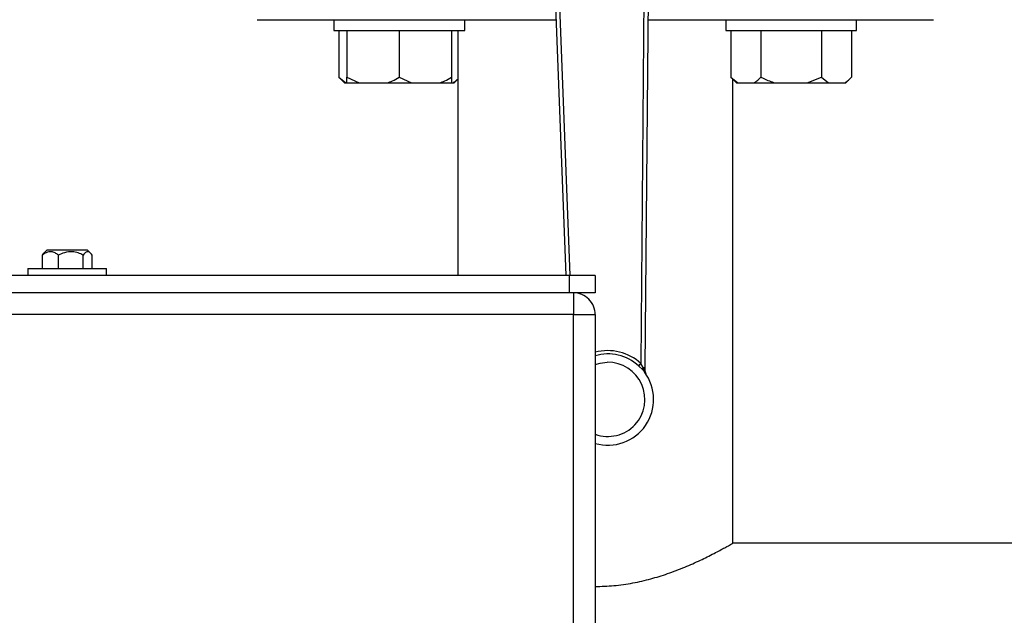
# Model space of a CAD drawing. Units: millimetres. Extents: x 4 to 416, y 4 to 293.
# Drawn here: x 215 to 223, y 208 to 212 of the extents above; entities that cross this region are included whole.
import ezdxf

# ---------------------------------------------------------------- set-up
doc = ezdxf.new("R2010")
doc.units = ezdxf.units.MM
doc.layers.add('FORMAT', color=7, linetype='Continuous')
doc.styles.add('SLDTEXTSTYLE0', font='TXT', dxfattribs={"width": 0.75})
doc.dimstyles.new('SLDDIMSTYLE2', dxfattribs={"dimtxt": 3.5, "dimasz": 3.556, "dimexe": 0, "dimexo": 0.0625, "dimgap": 0.875, "dimtad": 1, "dimdec": 0, "dimlfac": 30, "dimrnd": 1e-09, "dimzin": 12, "dimdsep": 46, "dimtxsty": 'SLDTEXTSTYLE0', "dimsah": 1, "dimcen": 0.09, "dimadec": 0, "dimazin": 3, "dimtfac": 1, "dimtdec": 0, "dimtmove": 0, "dimatfit": 0, "dimfxl": 0, "dimfrac": 2, "dimtolj": 1, "dimtzin": 12, "dimarcsym": 0})

# ---------------------------------------------------------------- blocks, each defined once
blk = doc.blocks.new('_D_9')
at = {"layer": 'FORMAT'}
for p, q in [((198.7428, 218.1771), (198.7428, 185.706)), ((212.9095, 195.4282), (212.9095, 185.706)), ((198.7428, 186.706), (192.3928, 186.706)), ((212.9095, 186.706), (198.7428, 186.706)), ((212.9095, 186.706), (219.2595, 186.706))]:
    blk.add_line(p, q, dxfattribs=at)
for points in [[(198.7428, 186.706), (195.1868, 187.087), (195.1868, 186.325)], [(212.9095, 186.706), (216.4655, 186.325), (216.4655, 187.087)]]:
    blk.add_solid(points, dxfattribs=at)
at = {"layer": 'FORMAT', "insert": (202.7747, 191.2177), "char_height": 3.5, "attachment_point": 1, "style": 'SLDTEXTSTYLE0'}
blk.add_mtext('425', dxfattribs=at)

msp = doc.modelspace()

# ---------------------------------------------------------------- linework, layer by layer
at = {"color": 7, "linetype": 'Continuous', "lineweight": 25}
for p, q in [((219.1961, 214.4444), (219.3519, 210.4604)), ((219.9645, 214.4569), (219.9246, 209.7873)), ((219.9577, 209.7554), (219.9978, 214.4566)), ((216.9928, 212.4138), (217.6147, 212.4138)), ((217.5794, 212.4138), (217.5794, 212.3304)), ((217.6147, 212.4138), (217.895, 212.4138)), ((217.895, 212.4138), (219.2755, 212.4138)), ((218.5794, 212.3304), (218.5794, 212.4138)), ((219.9804, 212.4138), (221.2573, 212.4138)), ((220.5729, 212.4138), (220.5729, 212.3304)), ((221.2573, 212.4138), (221.5376, 212.4138)), ((221.5376, 212.4138), (222.1595, 212.4138)), ((221.5729, 212.3304), (221.5729, 212.4138)), ((217.5794, 212.3304), (218.5794, 212.3304)), ((217.6176, 212.3304), (217.6176, 211.9738)), ((217.6794, 212.3304), (217.6794, 211.9738)), ((218.0794, 212.3304), (218.0794, 211.9738)), ((218.4794, 212.3304), (218.4794, 211.9738)), ((218.5262, 212.3304), (218.5262, 210.4604)), ((220.5729, 212.3304), (221.5729, 212.3304)), ((220.611, 212.3304), (220.611, 211.9738)), ((220.8419, 212.3304), (220.8419, 211.9738)), ((221.3038, 212.3304), (221.3038, 211.9738)), ((221.5347, 212.3304), (221.5347, 211.9738)), ((217.6176, 211.9738), (217.6609, 211.9304)), ((217.6176, 211.9738), (217.6714, 211.9304)), ((217.6794, 211.9738), (217.7727, 211.9304)), ((217.6794, 211.9304), (217.6794, 211.9738)), ((218.0794, 211.9738), (218.1727, 211.9304)), ((218.4794, 211.9738), (218.4794, 211.9304)), ((220.611, 211.9738), (220.6543, 211.9304)), ((220.611, 211.9738), (220.6648, 211.9304)), ((221.1961, 211.9304), (221.3038, 211.9738)), ((221.3038, 211.9738), (221.3577, 211.9304)), ((221.4914, 211.9304), (221.5347, 211.9738)), ((217.6609, 211.9304), (217.6714, 211.9304)), ((217.6714, 211.9304), (217.6794, 211.9304)), ((217.6794, 211.9304), (217.7727, 211.9304)), ((217.7727, 211.9304), (217.9862, 211.9304)), ((217.9862, 211.9304), (218.1727, 211.9304)), ((218.1727, 211.9304), (218.3862, 211.9304)), ((218.3862, 211.9304), (218.4794, 211.9304)), ((218.4794, 211.9304), (218.4875, 211.9304)), ((218.4875, 211.9304), (218.498, 211.9304)), ((218.498, 211.9304), (218.5262, 211.9586)), ((220.6262, 208.4137), (220.6262, 211.9586)), ((220.6543, 211.9304), (220.6648, 211.9304)), ((220.6648, 211.9304), (220.7881, 211.9304)), ((220.7881, 211.9304), (220.9497, 211.9304)), ((220.9497, 211.9304), (221.1961, 211.9304)), ((221.1961, 211.9304), (221.3577, 211.9304)), ((221.3577, 211.9304), (221.4809, 211.9304)), ((221.4809, 211.9304), (221.4914, 211.9304)), ((215.353, 210.6153), (215.3648, 210.6297)), ((215.353, 210.5138), (215.353, 210.6153)), ((215.3872, 210.6521), (215.3648, 210.6298)), ((215.6886, 210.6521), (215.3872, 210.6521)), ((215.4752, 210.5138), (215.4752, 210.6153)), ((215.6651, 210.5138), (215.6651, 210.6153)), ((215.6985, 210.6521), (215.6886, 210.6521)), ((215.7208, 210.6298), (215.6985, 210.6521)), ((215.7327, 210.5138), (215.7327, 210.6153)), ((219.3762, 210.4604), (206.4428, 210.4604)), ((215.2428, 210.5138), (215.2428, 210.4604)), ((215.2428, 210.5138), (215.8428, 210.5138)), ((215.8428, 210.4604), (215.8428, 210.5138)), ((219.3762, 210.4604), (219.3762, 210.3271)), ((219.5762, 210.4604), (219.3762, 210.4604)), ((219.5762, 210.4604), (219.5762, 210.3271)), ((219.3762, 210.3271), (206.4428, 210.3271)), ((219.5762, 210.3271), (219.3762, 210.3271)), ((219.4095, 210.3271), (219.4095, 210.1604)), ((219.4095, 210.1604), (206.4095, 210.1604)), ((219.4095, 204.0938), (219.4095, 210.1604)), ((219.4095, 210.1604), (219.5762, 210.1604)), ((219.5762, 210.1604), (219.5762, 204.0938)), ((219.9435, 209.7556), (219.9246, 209.7873)), ((219.9073, 209.7685), (219.9387, 209.7384)), ((219.9387, 209.7384), (219.9527, 209.7223)), ((219.9519, 209.7385), (219.9435, 209.7556)), ((219.9575, 209.7266), (219.9577, 209.7554)), ((224.3475, 208.4138), (220.626, 208.4138))]:
    msp.add_line(p, q, dxfattribs=at)
at = {"color": 8, "linetype": 'Continuous', "lineweight": 25}
msp.add_line((219.3852, 210.4604), (219.2294, 214.4457), dxfattribs=at)
at = {"color": 8, "linetype": 'Continuous', "lineweight": 25, "flags": 128}
msp.add_lwpolyline([(219.5762, 209.7793), (219.6129, 209.7898), (219.668, 209.7961)], dxfattribs=at)
at = {"color": 7, "linetype": 'Continuous', "lineweight": 25, "flags": 128}
for points in [[(219.9073, 209.7685), (219.9098, 209.7712), (219.9139, 209.7756), (219.919, 209.7811), (219.9246, 209.7873)], [(219.9435, 209.7556), (219.9466, 209.7555), (219.9494, 209.7555), (219.9519, 209.7555), (219.9539, 209.7555), (219.9556, 209.7555), (219.9567, 209.7554), (219.9575, 209.7554), (219.9577, 209.7554)]]:
    msp.add_lwpolyline(points, dxfattribs=at)
at = {"color": 7, "linetype": 'Continuous', "lineweight": 25}
for centre, radius, start, end in [((219.4095, 210.1604), 0.1667, 359.99996, 90.00004), ((219.6724, 209.5128), 0.35, 254.04454, 36.76594), ((219.9533, 209.2627), 0.4639, 89.48321, 89.58192), ((219.9908, 209.7263), 0.0333, 179.51269, 213.83203)]:
    msp.add_arc(centre, radius, start, end, dxfattribs=at)
at = {"color": 8, "linetype": 'Continuous', "lineweight": 25}
for radius, start, end in [(0.3728, 47.41093, 104.95704), (0.3472, 47.41135, 106.08625), (0.2833, 250.1494, 90.87506)]:
    msp.add_arc((219.6724, 209.5128), radius, start, end, dxfattribs=at)
at = {"color": 7, "linetype": 'Continuous', "lineweight": 25}
for points, knots in [([(217.9862, 211.9304), (217.9997, 211.9355), (218.0319, 211.9475), (218.062, 211.9641), (218.0794, 211.9738)], [0, 0, 0, 0, 0.419074, 1, 1, 1, 1]), ([(218.3862, 211.9304), (218.3997, 211.9355), (218.4319, 211.9475), (218.462, 211.9641), (218.4794, 211.9738)], [0, 0, 0, 0, 0.4190728, 1, 1, 1, 1]), ([(220.7881, 211.9304), (220.7959, 211.9355), (220.8153, 211.9481), (220.832, 211.9642), (220.8419, 211.9738)], [0, 0, 0, 0, 0.405651, 1, 1, 1, 1]), ([(220.8419, 211.9738), (220.8491, 211.9702), (220.8839, 211.9531), (220.9205, 211.9405), (220.9497, 211.9304)], [0, 0, 0, 0, 0.2066917, 1, 1, 1, 1]), ([(221.4809, 211.9304), (221.4888, 211.9355), (221.5082, 211.9481), (221.5248, 211.9642), (221.5347, 211.9738)], [0, 0, 0, 0, 0.405654, 1, 1, 1, 1]), ([(218.4875, 211.9304), (218.4954, 211.9355), (218.5092, 211.9442), (218.5211, 211.9554), (218.5262, 211.9602)], [0, 0, 0, 0, 0.57436, 1, 1, 1, 1]), ([(215.4752, 210.6153), (215.467, 210.6213), (215.4509, 210.633), (215.4186, 210.6441), (215.3826, 210.6369), (215.3624, 210.6221), (215.353, 210.6153)], [0, 0, 0, 0, 0.226189, 0.444203, 0.742127, 1, 1, 1, 1]), ([(215.6651, 210.6153), (215.6521, 210.6214), (215.6257, 210.6336), (215.5765, 210.6439), (215.5238, 210.6377), (215.4902, 210.6222), (215.4752, 210.6153)], [0, 0, 0, 0, 0.216664, 0.440398, 0.751702, 1, 1, 1, 1]), ([(215.7327, 210.6153), (215.7298, 210.6193), (215.7216, 210.6305), (215.7006, 210.6471), (215.6771, 210.632), (215.6687, 210.6203), (215.6651, 210.6153)], [0, 0, 0, 0, 0.174326, 0.490807, 0.78475, 1, 1, 1, 1]), ([(219.9387, 209.7384), (219.9384, 209.7396), (219.9378, 209.742), (219.9387, 209.7462), (219.9405, 209.7509), (219.9424, 209.7539), (219.9435, 209.7556)], [0, 0, 0, 0, 0.1846168, 0.4126904, 0.6869198, 1, 1, 1, 1]), ([(219.9519, 209.7385), (219.9514, 209.737), (219.9504, 209.7341), (219.9501, 209.7298), (219.9507, 209.7257), (219.9521, 209.7234), (219.9527, 209.7223)], [0, 0, 0, 0, 0.279515, 0.53633, 0.773995, 1, 1, 1, 1]), ([(219.9567, 209.7266), (219.9561, 209.7281), (219.9546, 209.7321), (219.9529, 209.736), (219.9519, 209.7385)], [0, 0, 0, 0, 0.3831592, 1, 1, 1, 1]), ([(219.9607, 209.7112), (219.9594, 209.7136), (219.9567, 209.7184), (219.9567, 209.7238), (219.9567, 209.7266)], [0, 0, 0, 0, 0.496464, 1, 1, 1, 1]), ([(219.9631, 209.7077), (219.9612, 209.7112), (219.9579, 209.7171), (219.957, 209.7238), (219.9567, 209.7266)], [0, 0, 0, 0, 0.590622, 1, 1, 1, 1]), ([(219.9632, 209.7076), (219.963, 209.7078), (219.9626, 209.7084), (219.9623, 209.709), (219.9621, 209.7093)], [0, 0, 0, 0, 0.394204, 1, 1, 1, 1]), ([(219.9631, 209.7077), (219.963, 209.7079), (219.9628, 209.7082), (219.9626, 209.7085), (219.9624, 209.7087), (219.9625, 209.7086), (219.9625, 209.7086)], [0, 0, 0, 0, 0.50093, 0.794256, 0.881392, 1, 1, 1, 1]), ([(219.963, 209.7078), (219.963, 209.7078), (219.963, 209.7079), (219.9629, 209.708), (219.9628, 209.7081), (219.9628, 209.7081), (219.9629, 209.7081)], [0, 0, 0, 0, 0.21242, 0.691916, 0.872038, 1, 1, 1, 1]), ([(219.5762, 208.0836), (219.6232, 208.0848), (219.7199, 208.0871), (219.8618, 208.1083), (219.9992, 208.1399), (220.1317, 208.1812), (220.2574, 208.2291), (220.3773, 208.2827), (220.4728, 208.3296), (220.563, 208.3782), (220.5864, 208.3911), (220.6316, 208.4168), (220.6261, 208.4137), (220.626, 208.4137)], [0, 0, 0, 0, 0.126687, 0.260394, 0.385505, 0.506552, 0.633567, 0.749299, 0.854788, 0.936936, 0.983079, 0.999873, 1, 1, 1, 1])]:
    msp.add_open_spline(points, degree=3, knots=knots, dxfattribs=at)

# ---------------------------------------------------------------- dimensions: what is measured, and where the dimension line sits
at = {"layer": 'FORMAT'}
dim = msp.add_linear_dim(base=(198.7428, 186.706), p1=(212.9095, 196.4282), p2=(198.7428, 219.1771), dimstyle='SLDDIMSTYLE2', dxfattribs=at)
dim.commit()
dim.dimension.update_dxf_attribs({"geometry": '_D_9', "text_midpoint": (206.6538, 186.706), "dimtype": 160})

doc.saveas('drawing.dxf')
